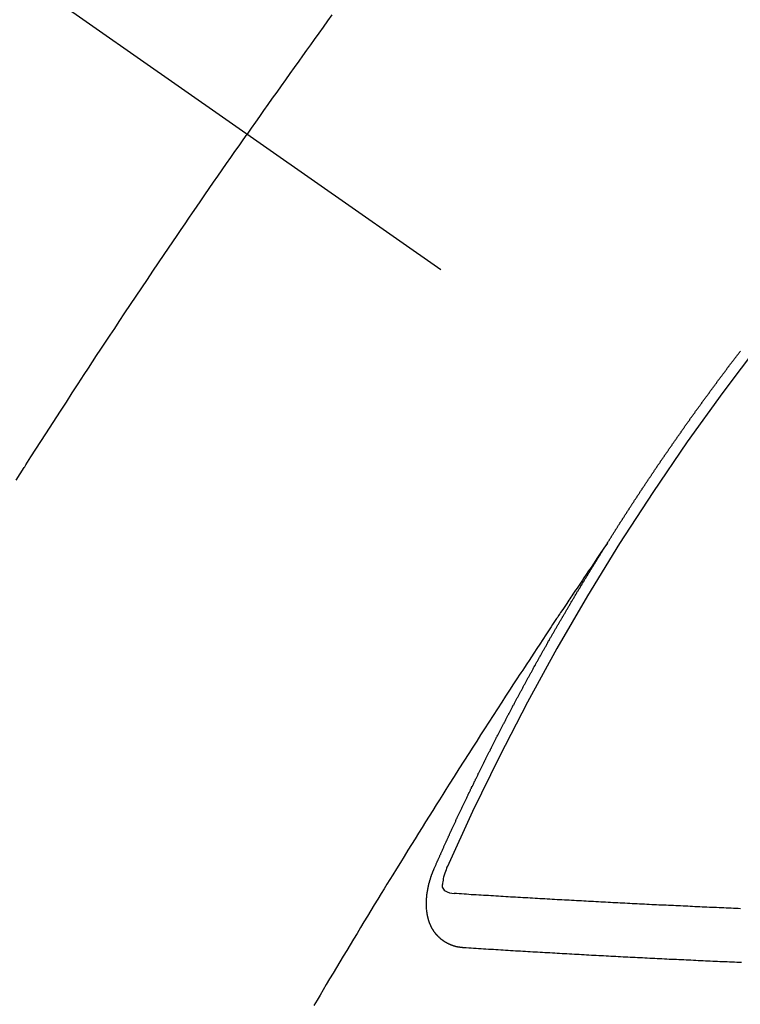
# Model space of a CAD drawing. Extents: x 84007 to 110129, y 210 to 8610.
# Drawn here: x 86743 to 86752, y 7313 to 7326 of the extents above; entities that cross this region are included whole.
import ezdxf

# ---------------------------------------------------------------- set-up
doc = ezdxf.new("R2010")
doc.units = 0
doc.header["$LTSCALE"] = 50
doc.header["$MEASUREMENT"] = 0
doc.linetypes.add('CENTER2', pattern=[1.125, 0.75, -0.125, 0.125, -0.125])
doc.linetypes.add('HIDDEN', pattern=[0.375, 0.25, -0.125])
doc.layers.add('150-機器', color=8, linetype='CONTINUOUS')

msp = doc.modelspace()

# ---------------------------------------------------------------- linework, layer by layer
at = {"layer": '150-機器', "color": 13, "linetype": 'CENTER2'}
msp.add_line((86533.303, 7473.045), (86777.321, 7302.181), dxfattribs=at)
at = {"layer": '150-機器', "color": 13, "linetype": 'HIDDEN'}
for points in [[(86746.979, 7325.641), (86746.924, 7325.565), (86746.869, 7325.489), (86746.815, 7325.413), (86746.76, 7325.337), (86746.711, 7325.269), (86746.663, 7325.201), (86746.614, 7325.134), (86746.566, 7325.066), (86746.511, 7324.99), (86746.456, 7324.913), (86746.402, 7324.836), (86746.347, 7324.76), (86746.293, 7324.683), (86746.239, 7324.607), (86746.185, 7324.53), (86746.131, 7324.454), (86746.08, 7324.381), (86746.029, 7324.309), (86745.978, 7324.236), (86745.927, 7324.163)], [(86743.062, 7319.868), (86743.112, 7319.947), (86743.162, 7320.026), (86743.168, 7320.035), (86743.173, 7320.044), (86743.178, 7320.052), (86743.184, 7320.061), (86743.245, 7320.157), (86743.307, 7320.253), (86743.369, 7320.349), (86743.431, 7320.445), (86743.476, 7320.515), (86743.521, 7320.585), (86743.566, 7320.655), (86743.611, 7320.725), (86743.685, 7320.838), (86743.758, 7320.952), (86743.832, 7321.065), (86743.906, 7321.178), (86743.958, 7321.257), (86744.009, 7321.335), (86744.06, 7321.414), (86744.112, 7321.492), (86744.169, 7321.579), (86744.226, 7321.666), (86744.284, 7321.752), (86744.341, 7321.839), (86744.411, 7321.943), (86744.48, 7322.047), (86744.549, 7322.151), (86744.619, 7322.255), (86744.689, 7322.359), (86744.759, 7322.462), (86744.829, 7322.566), (86744.899, 7322.67), (86744.951, 7322.747), (86745.004, 7322.825), (86745.057, 7322.902), (86745.11, 7322.98), (86745.157, 7323.049), (86745.204, 7323.118), (86745.25, 7323.186), (86745.298, 7323.255), (86745.351, 7323.333), (86745.404, 7323.41), (86745.457, 7323.487), (86745.511, 7323.565), (86745.564, 7323.642), (86745.617, 7323.719), (86745.671, 7323.796), (86745.724, 7323.873), (86745.775, 7323.946), (86745.826, 7324.018), (86745.877, 7324.091), (86745.927, 7324.163)], [(86750.39, 7319.083), (86750.394, 7319.089), (86750.398, 7319.094), (86750.401, 7319.1), (86750.405, 7319.106), (86750.409, 7319.111), (86750.412, 7319.118), (86750.415, 7319.122), (86750.419, 7319.128), (86750.422, 7319.134), (86750.426, 7319.139), (86750.43, 7319.145), (86750.433, 7319.151), (86750.437, 7319.156), (86750.441, 7319.162), (86750.444, 7319.168), (86750.447, 7319.173), (86750.451, 7319.179), (86750.454, 7319.185), (86750.458, 7319.19), (86750.462, 7319.196), (86750.465, 7319.202), (86750.469, 7319.208), (86750.472, 7319.213), (86750.476, 7319.219), (86750.48, 7319.225), (86750.483, 7319.23), (86750.486, 7319.236), (86750.49, 7319.242), (86750.494, 7319.247), (86750.497, 7319.253), (86750.501, 7319.259), (86750.504, 7319.263), (86750.507, 7319.27), (86750.511, 7319.275), (86750.515, 7319.281), (86750.518, 7319.287), (86750.522, 7319.292), (86750.526, 7319.298), (86750.53, 7319.303), (86750.533, 7319.309), (86750.537, 7319.315), (86750.54, 7319.32), (86750.543, 7319.326), (86750.547, 7319.332), (86750.551, 7319.338), (86750.555, 7319.343), (86750.558, 7319.349), (86750.562, 7319.355), (86750.565, 7319.359), (86750.569, 7319.366), (86750.573, 7319.371), (86750.576, 7319.376), (86750.58, 7319.382), (86750.583, 7319.388), (86750.587, 7319.393), (86750.591, 7319.399), (86750.594, 7319.405), (86750.598, 7319.411), (86750.601, 7319.416), (86750.605, 7319.422), (86750.608, 7319.428), (86750.612, 7319.433), (86750.616, 7319.439), (86750.62, 7319.444), (86750.623, 7319.45), (86750.627, 7319.455), (86750.631, 7319.461), (86750.635, 7319.467), (86750.637, 7319.472), (86750.641, 7319.478), (86750.645, 7319.484), (86750.649, 7319.489), (86750.652, 7319.495), (86750.656, 7319.501), (86750.66, 7319.506), (86750.663, 7319.511), (86750.666, 7319.518), (86750.67, 7319.523), (86750.674, 7319.528), (86750.678, 7319.534), (86750.681, 7319.54), (86750.684, 7319.545), (86750.688, 7319.551), (86750.692, 7319.557), (86750.696, 7319.563), (86750.699, 7319.568), (86750.703, 7319.574), (86750.707, 7319.579), (86750.711, 7319.584), (86750.714, 7319.59), (86750.718, 7319.596), (86750.721, 7319.601), (86750.725, 7319.607), (86750.728, 7319.613), (86750.732, 7319.619), (86750.736, 7319.624), (86750.74, 7319.629), (86750.744, 7319.635), (86750.746, 7319.641), (86750.75, 7319.646), (86750.754, 7319.652), (86750.758, 7319.658), (86750.762, 7319.663), (86750.765, 7319.669), (86750.769, 7319.675), (86750.772, 7319.68), (86750.776, 7319.685), (86750.78, 7319.691), (86750.783, 7319.696), (86750.787, 7319.702), (86750.791, 7319.708), (86750.795, 7319.714), (86750.799, 7319.719), (86750.802, 7319.725), (86750.806, 7319.731), (86750.809, 7319.735), (86750.813, 7319.741), (86750.817, 7319.747), (86750.821, 7319.753), (86750.824, 7319.758), (86750.828, 7319.764), (86750.832, 7319.77), (86750.835, 7319.774), (86750.839, 7319.78), (86750.842, 7319.786), (86750.846, 7319.792), (86750.85, 7319.797), (86750.854, 7319.803), (86750.858, 7319.809), (86750.861, 7319.813), (86750.864, 7319.82), (86750.869, 7319.825), (86750.872, 7319.83), (86750.876, 7319.836), (86750.88, 7319.842), (86750.884, 7319.847), (86750.887, 7319.852), (86750.891, 7319.859), (86750.895, 7319.864), (86750.898, 7319.869), (86750.902, 7319.875), (86750.906, 7319.881), (86750.91, 7319.886), (86750.913, 7319.892), (86750.917, 7319.898), (86750.921, 7319.903), (86750.924, 7319.908), (86750.928, 7319.914), (86750.932, 7319.92), (86750.936, 7319.925), (86750.94, 7319.93), (86750.943, 7319.937), (86750.947, 7319.942), (86750.95, 7319.947), (86750.954, 7319.953), (86750.958, 7319.959), (86750.962, 7319.964), (86750.966, 7319.969), (86750.97, 7319.975), (86750.973, 7319.981), (86750.976, 7319.986), (86750.98, 7319.992), (86750.984, 7319.998), (86750.988, 7320.003), (86750.992, 7320.008), (86750.996, 7320.014), (86751, 7320.02), (86751.003, 7320.025), (86751.006, 7320.031), (86751.01, 7320.037), (86751.014, 7320.042), (86751.018, 7320.047), (86751.022, 7320.053), (86751.026, 7320.059), (86751.029, 7320.064), (86751.033, 7320.069), (86751.037, 7320.075), (86751.041, 7320.08), (86751.044, 7320.086), (86751.048, 7320.092), (86751.052, 7320.098), (86751.055, 7320.103), (86751.059, 7320.108), (86751.063, 7320.114), (86751.067, 7320.119), (86751.071, 7320.125), (86751.075, 7320.13), (86751.079, 7320.136), (86751.082, 7320.141), (86751.086, 7320.147), (86751.089, 7320.153), (86751.093, 7320.158), (86751.097, 7320.164), (86751.101, 7320.169), (86751.105, 7320.175), (86751.108, 7320.18), (86751.112, 7320.186), (86751.116, 7320.191), (86751.12, 7320.196), (86751.124, 7320.202), (86751.128, 7320.208), (86751.132, 7320.213), (86751.135, 7320.218), (86751.139, 7320.224), (86751.143, 7320.23), (86751.147, 7320.235), (86751.151, 7320.24), (86751.154, 7320.247), (86751.158, 7320.252), (86751.161, 7320.257), (86751.165, 7320.263), (86751.169, 7320.269), (86751.173, 7320.274), (86751.177, 7320.279), (86751.181, 7320.285), (86751.185, 7320.291), (86751.188, 7320.296), (86751.192, 7320.301), (86751.196, 7320.307), (86751.2, 7320.313), (86751.203, 7320.318), (86751.207, 7320.323), (86751.211, 7320.329), (86751.215, 7320.334), (86751.219, 7320.34), (86751.223, 7320.346), (86751.227, 7320.351), (86751.23, 7320.356), (86751.234, 7320.362), (86751.238, 7320.368), (86751.242, 7320.372), (86751.246, 7320.378), (86751.25, 7320.384), (86751.254, 7320.39), (86751.257, 7320.395), (86751.261, 7320.4), (86751.265, 7320.406), (86751.269, 7320.411), (86751.273, 7320.417), (86751.277, 7320.422), (86751.281, 7320.428), (86751.284, 7320.433), (86751.288, 7320.439), (86751.292, 7320.444), (86751.296, 7320.449), (86751.3, 7320.455), (86751.304, 7320.461), (86751.308, 7320.466), (86751.311, 7320.471), (86751.315, 7320.477), (86751.319, 7320.483), (86751.322, 7320.488), (86751.326, 7320.493), (86751.33, 7320.499), (86751.334, 7320.505), (86751.338, 7320.51), (86751.342, 7320.515), (86751.346, 7320.521), (86751.349, 7320.526), (86751.353, 7320.532), (86751.357, 7320.537), (86751.361, 7320.543), (86751.365, 7320.548), (86751.369, 7320.554), (86751.373, 7320.56), (86751.376, 7320.564), (86751.38, 7320.57), (86751.384, 7320.576), (86751.388, 7320.582), (86751.392, 7320.587), (86751.396, 7320.592), (86751.401, 7320.597), (86751.404, 7320.602), (86751.408, 7320.608), (86751.412, 7320.614), (86751.416, 7320.619), (86751.419, 7320.624), (86751.423, 7320.63), (86751.427, 7320.636), (86751.431, 7320.641), (86751.435, 7320.646), (86751.439, 7320.652), (86751.443, 7320.658), (86751.446, 7320.663), (86751.45, 7320.668), (86751.454, 7320.674), (86751.458, 7320.679), (86751.462, 7320.685), (86751.467, 7320.69), (86751.471, 7320.696), (86751.474, 7320.701), (86751.478, 7320.706), (86751.482, 7320.712), (86751.485, 7320.717), (86751.489, 7320.723), (86751.493, 7320.728), (86751.497, 7320.734), (86751.501, 7320.739), (86751.505, 7320.745), (86751.509, 7320.75), (86751.513, 7320.755), (86751.517, 7320.76), (86751.521, 7320.766), (86751.525, 7320.772), (86751.529, 7320.777), (86751.533, 7320.783), (86751.537, 7320.788), (86751.54, 7320.793), (86751.544, 7320.799), (86751.548, 7320.805), (86751.553, 7320.81), (86751.556, 7320.815), (86751.56, 7320.82), (86751.564, 7320.826), (86751.568, 7320.831), (86751.572, 7320.837), (86751.576, 7320.842), (86751.58, 7320.848), (86751.583, 7320.853), (86751.588, 7320.858), (86751.592, 7320.864), (86751.595, 7320.869), (86751.599, 7320.875), (86751.603, 7320.88), (86751.607, 7320.886), (86751.611, 7320.891), (86751.615, 7320.897), (86751.62, 7320.902), (86751.623, 7320.907), (86751.627, 7320.912), (86751.631, 7320.918), (86751.635, 7320.923), (86751.639, 7320.929), (86751.643, 7320.934), (86751.647, 7320.94), (86751.651, 7320.944), (86751.655, 7320.95), (86751.659, 7320.956), (86751.662, 7320.961), (86751.666, 7320.966), (86751.67, 7320.972), (86751.675, 7320.977), (86751.679, 7320.982), (86751.683, 7320.988), (86751.687, 7320.994), (86751.69, 7320.999), (86751.694, 7321.004), (86751.698, 7321.01), (86751.703, 7321.015), (86751.706, 7321.02), (86751.71, 7321.026), (86751.714, 7321.032), (86751.718, 7321.036), (86751.722, 7321.042), (86751.727, 7321.047), (86751.731, 7321.053), (86751.734, 7321.058), (86751.738, 7321.064), (86751.742, 7321.069), (86751.746, 7321.074), (86751.75, 7321.079), (86751.754, 7321.085), (86751.758, 7321.09), (86751.762, 7321.096), (86751.766, 7321.101), (86751.77, 7321.107), (86751.774, 7321.112), (86751.778, 7321.117), (86751.782, 7321.123), (86751.785, 7321.128), (86751.79, 7321.133), (86751.794, 7321.139), (86751.798, 7321.144), (86751.802, 7321.149), (86751.806, 7321.155), (86751.81, 7321.16), (86751.814, 7321.165), (86751.818, 7321.171), (86751.822, 7321.177), (86751.826, 7321.182), (86751.83, 7321.187), (86751.834, 7321.192), (86751.838, 7321.198), (86751.842, 7321.203), (86751.846, 7321.209), (86751.85, 7321.214), (86751.854, 7321.219), (86751.858, 7321.224), (86751.862, 7321.23), (86751.866, 7321.236), (86751.87, 7321.24), (86751.874, 7321.246), (86751.878, 7321.252), (86751.882, 7321.257), (86751.886, 7321.262), (86751.89, 7321.267), (86751.894, 7321.272), (86751.898, 7321.278), (86751.903, 7321.283), (86751.907, 7321.289), (86751.91, 7321.294), (86751.914, 7321.299), (86751.919, 7321.305), (86751.922, 7321.31), (86751.926, 7321.315), (86751.93, 7321.321), (86751.935, 7321.326), (86751.939, 7321.331), (86751.943, 7321.337), (86751.947, 7321.342), (86751.951, 7321.347), (86751.955, 7321.353), (86751.959, 7321.358), (86751.962, 7321.363), (86751.967, 7321.368), (86751.971, 7321.374), (86751.975, 7321.38), (86751.979, 7321.385), (86751.983, 7321.39), (86751.987, 7321.395), (86751.991, 7321.4), (86751.995, 7321.406), (86752, 7321.411), (86752.003, 7321.416), (86752.007, 7321.422), (86752.012, 7321.427), (86752.015, 7321.432), (86752.019, 7321.438), (86752.023, 7321.443), (86752.028, 7321.449), (86752.032, 7321.453), (86752.036, 7321.459), (86752.04, 7321.464), (86752.044, 7321.469)], [(86750.394, 7319.089), (86750.351, 7319.024), (86750.307, 7318.96), (86750.264, 7318.896), (86750.221, 7318.831), (86750.192, 7318.787), (86750.162, 7318.743), (86750.133, 7318.699), (86750.103, 7318.656), (86750.086, 7318.63), (86750.069, 7318.605), (86750.052, 7318.58), (86750.035, 7318.555), (86750.018, 7318.53), (86750.001, 7318.505), (86749.984, 7318.48), (86749.967, 7318.455), (86749.955, 7318.436), (86749.942, 7318.417), (86749.929, 7318.398), (86749.917, 7318.379), (86749.891, 7318.341), (86749.866, 7318.303), (86749.841, 7318.265), (86749.815, 7318.228), (86749.803, 7318.209), (86749.79, 7318.19), (86749.778, 7318.171), (86749.765, 7318.152), (86749.748, 7318.127), (86749.732, 7318.102), (86749.715, 7318.077), (86749.698, 7318.051), (86749.682, 7318.026), (86749.665, 7318.001), (86749.648, 7317.975), (86749.632, 7317.95), (86749.594, 7317.893), (86749.557, 7317.836), (86749.519, 7317.779), (86749.481, 7317.722), (86749.452, 7317.678), (86749.423, 7317.634), (86749.395, 7317.59), (86749.366, 7317.545), (86749.344, 7317.513), (86749.323, 7317.48), (86749.301, 7317.448), (86749.28, 7317.415), (86749.231, 7317.341), (86749.182, 7317.265), (86749.133, 7317.19), (86749.085, 7317.115), (86749.032, 7317.032), (86748.978, 7316.95), (86748.925, 7316.867), (86748.872, 7316.784), (86748.823, 7316.708), (86748.774, 7316.632), (86748.725, 7316.556), (86748.676, 7316.479), (86748.615, 7316.384), (86748.554, 7316.288), (86748.494, 7316.193), (86748.433, 7316.097), (86748.393, 7316.033), (86748.353, 7315.969), (86748.313, 7315.905), (86748.273, 7315.842), (86748.228, 7315.771), (86748.184, 7315.701), (86748.14, 7315.631), (86748.097, 7315.561), (86748.053, 7315.49), (86748.009, 7315.42), (86747.965, 7315.349), (86747.921, 7315.279), (86747.874, 7315.202), (86747.827, 7315.126), (86747.779, 7315.049), (86747.732, 7314.972), (86747.696, 7314.914), (86747.661, 7314.857), (86747.625, 7314.799), (86747.59, 7314.742), (86747.547, 7314.671), (86747.504, 7314.6), (86747.461, 7314.53), (86747.418, 7314.459), (86747.375, 7314.389), (86747.332, 7314.318), (86747.29, 7314.247), (86747.247, 7314.177), (86747.204, 7314.106), (86747.162, 7314.036), (86747.119, 7313.965), (86747.077, 7313.894), (86747.035, 7313.823), (86746.992, 7313.753), (86746.95, 7313.682), (86746.908, 7313.611), (86746.87, 7313.546), (86746.832, 7313.482), (86746.794, 7313.418), (86746.756, 7313.353)], [(86748.247, 7315.05), (86748.251, 7315.059), (86748.254, 7315.068), (86748.258, 7315.076), (86748.261, 7315.085), (86748.266, 7315.093), (86748.27, 7315.102), (86748.273, 7315.11), (86748.277, 7315.119), (86748.28, 7315.127), (86748.284, 7315.136), (86748.289, 7315.145), (86748.292, 7315.153), (86748.296, 7315.162), (86748.299, 7315.17), (86748.303, 7315.179), (86748.308, 7315.187), (86748.311, 7315.196), (86748.315, 7315.204), (86748.318, 7315.213), (86748.322, 7315.222), (86748.327, 7315.23), (86748.33, 7315.239), (86748.334, 7315.247), (86748.337, 7315.256), (86748.342, 7315.264), (86748.346, 7315.273), (86748.349, 7315.281), (86748.353, 7315.29), (86748.357, 7315.299), (86748.361, 7315.307), (86748.365, 7315.316), (86748.368, 7315.324), (86748.372, 7315.333), (86748.376, 7315.341), (86748.38, 7315.35), (86748.384, 7315.358), (86748.387, 7315.367), (86748.392, 7315.376), (86748.395, 7315.384), (86748.399, 7315.393), (86748.403, 7315.401), (86748.407, 7315.41), (86748.411, 7315.418), (86748.414, 7315.427), (86748.419, 7315.435), (86748.423, 7315.444), (86748.426, 7315.453), (86748.431, 7315.461), (86748.435, 7315.47), (86748.438, 7315.478), (86748.442, 7315.487), (86748.446, 7315.495), (86748.45, 7315.504), (86748.454, 7315.513), (86748.458, 7315.52), (86748.462, 7315.529), (86748.466, 7315.538), (86748.47, 7315.546), (86748.474, 7315.555), (86748.478, 7315.564), (86748.482, 7315.572), (86748.485, 7315.58), (86748.489, 7315.589), (86748.494, 7315.598), (86748.497, 7315.606), (86748.501, 7315.615), (86748.506, 7315.623), (86748.509, 7315.632), (86748.513, 7315.64), (86748.517, 7315.648), (86748.521, 7315.658), (86748.525, 7315.666), (86748.529, 7315.674), (86748.533, 7315.683), (86748.537, 7315.691), (86748.541, 7315.7), (86748.545, 7315.709), (86748.549, 7315.717), (86748.553, 7315.726), (86748.556, 7315.734), (86748.561, 7315.743), (86748.565, 7315.751), (86748.569, 7315.759), (86748.573, 7315.769), (86748.577, 7315.777), (86748.581, 7315.785), (86748.585, 7315.794), (86748.59, 7315.802), (86748.593, 7315.811), (86748.597, 7315.82), (86748.601, 7315.828), (86748.605, 7315.836), (86748.61, 7315.845), (86748.613, 7315.854), (86748.618, 7315.862), (86748.622, 7315.871), (86748.625, 7315.879), (86748.63, 7315.887), (86748.634, 7315.897), (86748.638, 7315.905), (86748.642, 7315.913), (86748.647, 7315.922), (86748.65, 7315.93), (86748.654, 7315.939), (86748.658, 7315.948), (86748.662, 7315.956), (86748.666, 7315.964), (86748.67, 7315.973), (86748.675, 7315.981), (86748.678, 7315.99), (86748.683, 7315.998), (86748.687, 7316.007), (86748.692, 7316.016), (86748.695, 7316.024), (86748.699, 7316.032), (86748.703, 7316.041), (86748.708, 7316.049), (86748.711, 7316.058), (86748.716, 7316.067), (86748.72, 7316.075), (86748.724, 7316.083), (86748.728, 7316.092), (86748.733, 7316.1), (86748.737, 7316.11), (86748.741, 7316.117), (86748.744, 7316.126), (86748.749, 7316.135), (86748.753, 7316.143), (86748.757, 7316.151), (86748.761, 7316.16), (86748.766, 7316.168), (86748.77, 7316.178), (86748.774, 7316.186), (86748.778, 7316.194), (86748.782, 7316.203), (86748.786, 7316.211), (86748.791, 7316.22), (86748.794, 7316.229), (86748.799, 7316.237), (86748.804, 7316.245), (86748.807, 7316.254), (86748.812, 7316.262), (86748.816, 7316.271), (86748.82, 7316.279), (86748.824, 7316.288), (86748.828, 7316.296), (86748.832, 7316.305), (86748.837, 7316.313), (86748.841, 7316.321), (86748.845, 7316.331), (86748.849, 7316.339), (86748.854, 7316.348), (86748.858, 7316.356), (86748.862, 7316.364), (86748.866, 7316.373), (86748.871, 7316.381), (86748.875, 7316.39), (86748.879, 7316.398), (86748.883, 7316.406), (86748.887, 7316.415), (86748.892, 7316.423), (86748.896, 7316.433), (86748.9, 7316.441), (86748.905, 7316.449), (86748.909, 7316.458), (86748.913, 7316.466), (86748.917, 7316.475), (86748.921, 7316.483), (86748.926, 7316.492), (86748.93, 7316.5), (86748.935, 7316.509), (86748.939, 7316.517), (86748.943, 7316.525), (86748.947, 7316.534), (86748.952, 7316.542), (86748.956, 7316.551), (86748.96, 7316.559), (86748.965, 7316.568), (86748.969, 7316.577), (86748.974, 7316.585), (86748.978, 7316.593), (86748.981, 7316.602), (86748.986, 7316.61), (86748.991, 7316.618), (86748.995, 7316.628), (86748.999, 7316.636), (86749.004, 7316.644), (86749.007, 7316.653), (86749.012, 7316.662), (86749.017, 7316.67), (86749.021, 7316.679), (86749.025, 7316.687), (86749.029, 7316.695), (86749.034, 7316.704), (86749.038, 7316.712), (86749.043, 7316.721), (86749.047, 7316.729), (86749.051, 7316.738), (86749.055, 7316.746), (86749.06, 7316.755), (86749.064, 7316.763), (86749.069, 7316.772), (86749.073, 7316.78), (86749.078, 7316.788), (86749.082, 7316.797), (86749.086, 7316.806), (86749.091, 7316.814), (86749.095, 7316.822), (86749.099, 7316.831), (86749.104, 7316.839), (86749.108, 7316.848), (86749.113, 7316.855), (86749.117, 7316.865), (86749.121, 7316.873), (86749.126, 7316.881), (86749.13, 7316.889), (86749.135, 7316.899), (86749.139, 7316.907), (86749.144, 7316.915), (86749.148, 7316.923), (86749.152, 7316.933), (86749.157, 7316.941), (86749.161, 7316.949), (86749.166, 7316.957), (86749.171, 7316.966), (86749.174, 7316.974), (86749.179, 7316.983), (86749.183, 7316.991), (86749.188, 7317), (86749.193, 7317.008), (86749.197, 7317.017), (86749.201, 7317.025), (86749.206, 7317.034), (86749.21, 7317.042), (86749.215, 7317.05), (86749.219, 7317.059), (86749.224, 7317.068), (86749.228, 7317.076), (86749.233, 7317.084), (86749.237, 7317.092), (86749.242, 7317.101), (86749.246, 7317.109), (86749.251, 7317.118), (86749.255, 7317.126), (86749.26, 7317.135), (86749.264, 7317.143), (86749.269, 7317.152), (86749.273, 7317.161), (86749.277, 7317.169), (86749.282, 7317.178), (86749.287, 7317.185), (86749.292, 7317.194), (86749.296, 7317.202), (86749.301, 7317.211), (86749.305, 7317.219), (86749.309, 7317.228), (86749.314, 7317.236), (86749.318, 7317.245), (86749.323, 7317.253), (86749.328, 7317.261), (86749.332, 7317.269), (86749.337, 7317.278), (86749.341, 7317.286), (86749.346, 7317.295), (86749.35, 7317.304), (86749.355, 7317.312), (86749.359, 7317.321), (86749.364, 7317.329), (86749.369, 7317.337), (86749.373, 7317.345), (86749.378, 7317.354), (86749.382, 7317.362), (86749.387, 7317.371), (86749.391, 7317.379), (86749.396, 7317.387), (86749.401, 7317.396), (86749.405, 7317.405), (86749.41, 7317.413), (86749.414, 7317.421), (86749.419, 7317.43), (86749.423, 7317.438), (86749.428, 7317.447), (86749.433, 7317.455), (86749.437, 7317.463), (86749.442, 7317.472), (86749.447, 7317.48), (86749.452, 7317.489), (86749.456, 7317.497), (86749.461, 7317.505), (86749.465, 7317.513), (86749.47, 7317.522), (86749.474, 7317.53), (86749.479, 7317.539), (86749.484, 7317.548), (86749.488, 7317.555), (86749.493, 7317.564), (86749.498, 7317.572), (86749.503, 7317.581), (86749.507, 7317.589), (86749.512, 7317.598), (86749.517, 7317.606), (86749.521, 7317.614), (86749.526, 7317.623), (86749.53, 7317.631), (86749.535, 7317.64), (86749.54, 7317.648), (86749.544, 7317.656), (86749.549, 7317.665), (86749.554, 7317.673), (86749.559, 7317.682), (86749.563, 7317.69), (86749.568, 7317.698), (86749.572, 7317.706), (86749.577, 7317.715), (86749.582, 7317.724), (86749.586, 7317.732), (86749.591, 7317.74), (86749.596, 7317.748), (86749.6, 7317.757), (86749.605, 7317.766), (86749.61, 7317.774), (86749.615, 7317.782), (86749.62, 7317.79), (86749.625, 7317.799), (86749.63, 7317.807), (86749.634, 7317.815), (86749.639, 7317.824), (86749.643, 7317.832), (86749.648, 7317.841), (86749.653, 7317.849), (86749.657, 7317.857), (86749.662, 7317.866), (86749.666, 7317.874), (86749.672, 7317.882), (86749.677, 7317.891), (86749.681, 7317.899), (86749.686, 7317.908), (86749.691, 7317.916), (86749.696, 7317.924), (86749.7, 7317.933), (86749.705, 7317.941), (86749.71, 7317.95), (86749.715, 7317.957), (86749.72, 7317.966), (86749.725, 7317.975), (86749.729, 7317.982), (86749.734, 7317.991), (86749.738, 7317.999), (86749.743, 7318.008), (86749.749, 7318.016), (86749.753, 7318.024), (86749.758, 7318.033), (86749.763, 7318.041), (86749.767, 7318.049), (86749.772, 7318.058), (86749.777, 7318.066), (86749.782, 7318.074), (86749.787, 7318.083), (86749.792, 7318.091), (86749.796, 7318.1), (86749.801, 7318.108), (86749.806, 7318.116), (86749.811, 7318.124), (86749.816, 7318.132), (86749.821, 7318.141), (86749.826, 7318.15), (86749.83, 7318.158), (86749.836, 7318.166), (86749.84, 7318.174), (86749.845, 7318.183), (86749.85, 7318.191), (86749.854, 7318.199), (86749.86, 7318.207), (86749.865, 7318.216), (86749.869, 7318.224), (86749.874, 7318.233), (86749.88, 7318.241), (86749.884, 7318.249), (86749.889, 7318.258), (86749.893, 7318.266), (86749.898, 7318.274), (86749.904, 7318.283), (86749.908, 7318.29), (86749.913, 7318.299), (86749.918, 7318.308), (86749.923, 7318.315), (86749.928, 7318.324), (86749.933, 7318.333), (86749.937, 7318.341), (86749.943, 7318.349), (86749.947, 7318.357), (86749.952, 7318.366), (86749.957, 7318.374), (86749.962, 7318.382), (86749.967, 7318.39), (86749.972, 7318.399), (86749.977, 7318.406), (86749.982, 7318.415), (86749.987, 7318.424), (86749.991, 7318.432), (86749.997, 7318.44), (86750.002, 7318.449), (86750.006, 7318.457), (86750.012, 7318.465), (86750.017, 7318.474), (86750.021, 7318.482), (86750.026, 7318.49), (86750.031, 7318.498), (86750.036, 7318.506), (86750.041, 7318.515), (86750.046, 7318.522), (86750.051, 7318.531), (86750.056, 7318.54), (86750.061, 7318.547), (86750.066, 7318.556), (86750.071, 7318.565), (86750.076, 7318.572), (86750.081, 7318.581), (86750.086, 7318.59), (86750.091, 7318.597), (86750.096, 7318.606), (86750.101, 7318.614), (86750.106, 7318.622), (86750.111, 7318.631), (86750.116, 7318.639), (86750.121, 7318.647), (86750.126, 7318.655), (86750.132, 7318.664), (86750.136, 7318.671), (86750.141, 7318.68), (86750.147, 7318.688), (86750.151, 7318.696), (86750.156, 7318.705), (86750.162, 7318.713), (86750.166, 7318.721), (86750.172, 7318.729), (86750.177, 7318.738), (86750.181, 7318.746), (86750.187, 7318.754), (86750.191, 7318.763), (86750.197, 7318.77), (86750.202, 7318.779), (86750.207, 7318.787), (86750.212, 7318.795), (86750.217, 7318.804), (86750.222, 7318.812), (86750.227, 7318.82), (86750.232, 7318.828), (86750.237, 7318.837), (86750.243, 7318.845), (86750.247, 7318.853), (86750.252, 7318.862), (86750.258, 7318.87), (86750.262, 7318.878), (86750.268, 7318.886), (86750.273, 7318.895), (86750.278, 7318.902), (86750.283, 7318.911), (86750.289, 7318.919), (86750.293, 7318.927), (86750.299, 7318.935), (86750.304, 7318.944), (86750.309, 7318.951), (86750.314, 7318.96), (86750.318, 7318.969), (86750.324, 7318.976), (86750.329, 7318.985), (86750.334, 7318.993), (86750.339, 7319.002), (86750.344, 7319.009), (86750.349, 7319.018), (86750.355, 7319.026), (86750.359, 7319.034), (86750.365, 7319.042), (86750.37, 7319.051), (86750.375, 7319.058), (86750.38, 7319.067), (86750.386, 7319.075), (86750.39, 7319.083)], [(86748.613, 7314.068), (86748.611, 7314.068), (86748.609, 7314.068), (86748.607, 7314.069), (86748.604, 7314.068), (86748.601, 7314.069), (86748.599, 7314.069), (86748.596, 7314.07), (86748.594, 7314.07), (86748.591, 7314.07), (86748.589, 7314.07), (86748.587, 7314.07), (86748.584, 7314.071), (86748.582, 7314.071), (86748.58, 7314.072), (86748.577, 7314.071), (86748.575, 7314.072), (86748.572, 7314.072), (86748.569, 7314.073), (86748.567, 7314.073), (86748.565, 7314.073), (86748.563, 7314.074), (86748.561, 7314.074), (86748.558, 7314.074), (86748.555, 7314.075), (86748.553, 7314.075), (86748.55, 7314.075), (86748.548, 7314.075), (86748.546, 7314.076), (86748.543, 7314.077), (86748.541, 7314.077), (86748.538, 7314.077), (86748.536, 7314.078), (86748.535, 7314.079), (86748.532, 7314.079), (86748.529, 7314.08), (86748.527, 7314.08), (86748.525, 7314.081), (86748.523, 7314.081), (86748.52, 7314.082), (86748.518, 7314.082), (86748.516, 7314.083), (86748.514, 7314.084), (86748.512, 7314.084), (86748.509, 7314.085), (86748.506, 7314.085), (86748.505, 7314.086), (86748.502, 7314.087), (86748.5, 7314.087), (86748.497, 7314.088), (86748.496, 7314.089), (86748.493, 7314.089), (86748.491, 7314.09), (86748.488, 7314.091), (86748.487, 7314.092), (86748.484, 7314.092), (86748.482, 7314.092), (86748.48, 7314.094), (86748.477, 7314.095), (86748.476, 7314.096), (86748.474, 7314.096), (86748.471, 7314.097), (86748.469, 7314.098), (86748.467, 7314.098), (86748.465, 7314.1), (86748.462, 7314.1), (86748.46, 7314.101), (86748.458, 7314.102), (86748.456, 7314.102), (86748.454, 7314.104), (86748.451, 7314.104), (86748.45, 7314.105), (86748.448, 7314.106), (86748.445, 7314.107), (86748.443, 7314.108), (86748.441, 7314.109), (86748.44, 7314.11), (86748.437, 7314.111), (86748.435, 7314.112), (86748.433, 7314.112), (86748.431, 7314.114), (86748.428, 7314.114), (86748.426, 7314.116), (86748.425, 7314.117), (86748.423, 7314.117), (86748.42, 7314.119), (86748.419, 7314.12), (86748.416, 7314.12), (86748.415, 7314.121), (86748.412, 7314.123), (86748.41, 7314.123), (86748.408, 7314.125), (86748.407, 7314.126), (86748.404, 7314.127), (86748.402, 7314.128), (86748.401, 7314.129), (86748.399, 7314.13), (86748.396, 7314.132), (86748.394, 7314.132), (86748.393, 7314.133), (86748.391, 7314.134), (86748.388, 7314.136), (86748.387, 7314.137), (86748.385, 7314.138), (86748.383, 7314.139), (86748.381, 7314.14), (86748.379, 7314.142), (86748.377, 7314.143), (86748.376, 7314.144), (86748.373, 7314.146), (86748.372, 7314.147), (86748.37, 7314.148), (86748.367, 7314.15), (86748.366, 7314.151), (86748.364, 7314.152), (86748.363, 7314.153), (86748.36, 7314.155), (86748.359, 7314.156), (86748.357, 7314.157), (86748.355, 7314.158), (86748.353, 7314.16), (86748.351, 7314.161), (86748.35, 7314.162), (86748.348, 7314.163), (86748.345, 7314.165), (86748.344, 7314.166), (86748.342, 7314.167), (86748.341, 7314.168), (86748.339, 7314.171), (86748.337, 7314.172), (86748.335, 7314.173), (86748.334, 7314.174), (86748.331, 7314.176), (86748.33, 7314.177), (86748.329, 7314.179), (86748.327, 7314.18), (86748.325, 7314.182), (86748.323, 7314.183), (86748.321, 7314.184), (86748.32, 7314.186), (86748.318, 7314.188), (86748.316, 7314.189), (86748.314, 7314.19), (86748.313, 7314.192), (86748.311, 7314.194), (86748.309, 7314.195), (86748.308, 7314.197), (86748.307, 7314.198), (86748.304, 7314.2), (86748.303, 7314.202), (86748.301, 7314.203), (86748.3, 7314.205), (86748.298, 7314.207), (86748.296, 7314.208), (86748.295, 7314.21), (86748.294, 7314.211), (86748.293, 7314.213), (86748.29, 7314.215), (86748.289, 7314.217), (86748.287, 7314.218), (86748.286, 7314.219), (86748.284, 7314.222), (86748.282, 7314.223), (86748.281, 7314.225), (86748.28, 7314.226), (86748.279, 7314.228), (86748.277, 7314.23), (86748.275, 7314.231), (86748.274, 7314.233), (86748.272, 7314.235), (86748.27, 7314.237), (86748.269, 7314.238), (86748.268, 7314.24), (86748.267, 7314.242), (86748.265, 7314.243), (86748.263, 7314.246), (86748.262, 7314.248), (86748.26, 7314.249), (86748.259, 7314.251), (86748.258, 7314.253), (86748.256, 7314.255), (86748.255, 7314.257), (86748.254, 7314.258), (86748.253, 7314.26), (86748.251, 7314.262), (86748.25, 7314.264), (86748.248, 7314.266), (86748.247, 7314.268), (86748.245, 7314.269), (86748.244, 7314.271), (86748.243, 7314.273), (86748.241, 7314.276), (86748.24, 7314.278), (86748.239, 7314.28), (86748.238, 7314.281), (86748.237, 7314.283), (86748.236, 7314.285), (86748.234, 7314.287), (86748.233, 7314.289), (86748.232, 7314.291), (86748.23, 7314.293), (86748.229, 7314.295), (86748.228, 7314.297), (86748.227, 7314.299), (86748.225, 7314.301), (86748.224, 7314.303), (86748.223, 7314.305), (86748.222, 7314.307), (86748.221, 7314.309), (86748.22, 7314.311), (86748.219, 7314.313), (86748.218, 7314.315), (86748.216, 7314.318), (86748.215, 7314.32), (86748.214, 7314.322), (86748.213, 7314.324), (86748.212, 7314.326), (86748.211, 7314.328), (86748.21, 7314.33), (86748.209, 7314.332), (86748.208, 7314.334), (86748.207, 7314.336), (86748.205, 7314.339), (86748.204, 7314.341), (86748.204, 7314.343), (86748.203, 7314.345), (86748.202, 7314.347), (86748.201, 7314.349), (86748.2, 7314.352), (86748.199, 7314.354), (86748.198, 7314.356), (86748.197, 7314.358), (86748.196, 7314.361), (86748.195, 7314.363), (86748.194, 7314.365), (86748.194, 7314.367), (86748.193, 7314.369), (86748.192, 7314.371), (86748.19, 7314.375), (86748.189, 7314.377), (86748.189, 7314.379), (86748.188, 7314.381), (86748.187, 7314.383), (86748.186, 7314.386), (86748.185, 7314.388), (86748.185, 7314.391), (86748.184, 7314.393), (86748.183, 7314.396), (86748.182, 7314.398), (86748.181, 7314.4), (86748.18, 7314.402), (86748.18, 7314.405), (86748.179, 7314.407), (86748.178, 7314.41), (86748.177, 7314.412), (86748.178, 7314.414), (86748.177, 7314.416), (86748.176, 7314.419), (86748.175, 7314.421), (86748.175, 7314.424), (86748.174, 7314.426), (86748.173, 7314.428), (86748.173, 7314.431), (86748.172, 7314.434), (86748.171, 7314.436), (86748.17, 7314.439), (86748.17, 7314.441), (86748.169, 7314.443), (86748.168, 7314.446), (86748.168, 7314.449), (86748.167, 7314.451), (86748.167, 7314.453), (86748.167, 7314.456), (86748.166, 7314.459), (86748.165, 7314.461), (86748.165, 7314.463), (86748.164, 7314.466), (86748.164, 7314.469), (86748.163, 7314.471), (86748.163, 7314.473), (86748.162, 7314.476), (86748.162, 7314.479), (86748.161, 7314.481), (86748.161, 7314.484), (86748.16, 7314.486), (86748.159, 7314.489), (86748.16, 7314.491), (86748.159, 7314.494), (86748.159, 7314.497), (86748.158, 7314.499), (86748.158, 7314.502), (86748.157, 7314.505), (86748.158, 7314.507), (86748.157, 7314.51), (86748.157, 7314.513), (86748.156, 7314.516), (86748.156, 7314.518), (86748.156, 7314.521), (86748.156, 7314.523), (86748.155, 7314.526), (86748.155, 7314.529), (86748.155, 7314.531), (86748.154, 7314.534), (86748.154, 7314.537), (86748.153, 7314.539), (86748.154, 7314.542), (86748.153, 7314.544), (86748.153, 7314.547), (86748.152, 7314.55), (86748.153, 7314.552), (86748.152, 7314.555), (86748.152, 7314.558), (86748.152, 7314.56), (86748.152, 7314.563), (86748.152, 7314.566), (86748.151, 7314.569), (86748.151, 7314.571), (86748.151, 7314.574), (86748.15, 7314.577), (86748.151, 7314.58), (86748.151, 7314.583), (86748.15, 7314.585), (86748.151, 7314.588), (86748.15, 7314.59), (86748.15, 7314.594), (86748.151, 7314.596), (86748.15, 7314.599), (86748.15, 7314.602), (86748.15, 7314.605), (86748.15, 7314.608), (86748.15, 7314.61), (86748.15, 7314.613), (86748.15, 7314.616), (86748.15, 7314.618), (86748.15, 7314.621), (86748.151, 7314.624), (86748.15, 7314.627), (86748.15, 7314.63), (86748.151, 7314.633), (86748.15, 7314.635), (86748.15, 7314.638), (86748.15, 7314.641), (86748.151, 7314.643), (86748.15, 7314.646), (86748.15, 7314.65), (86748.151, 7314.652), (86748.151, 7314.656), (86748.151, 7314.658), (86748.151, 7314.661), (86748.152, 7314.664), (86748.151, 7314.666), (86748.152, 7314.669), (86748.151, 7314.672), (86748.152, 7314.675), (86748.152, 7314.678), (86748.153, 7314.681), (86748.152, 7314.684), (86748.153, 7314.687), (86748.153, 7314.69), (86748.154, 7314.693), (86748.154, 7314.695), (86748.154, 7314.698), (86748.154, 7314.701), (86748.154, 7314.704), (86748.155, 7314.706), (86748.155, 7314.71), (86748.155, 7314.712), (86748.155, 7314.716), (86748.156, 7314.719), (86748.156, 7314.721), (86748.157, 7314.725), (86748.157, 7314.727), (86748.157, 7314.73), (86748.157, 7314.733), (86748.158, 7314.736), (86748.158, 7314.739), (86748.159, 7314.742), (86748.159, 7314.745), (86748.16, 7314.748), (86748.16, 7314.75), (86748.161, 7314.753), (86748.161, 7314.757), (86748.161, 7314.759), (86748.162, 7314.762), (86748.162, 7314.766), (86748.162, 7314.768), (86748.163, 7314.771), (86748.163, 7314.775), (86748.164, 7314.777), (86748.165, 7314.78), (86748.166, 7314.783), (86748.166, 7314.786), (86748.166, 7314.789), (86748.167, 7314.792), (86748.167, 7314.795), (86748.168, 7314.798), (86748.168, 7314.801), (86748.169, 7314.804), (86748.17, 7314.807), (86748.17, 7314.81), (86748.171, 7314.813), (86748.171, 7314.815), (86748.172, 7314.818), (86748.172, 7314.822), (86748.173, 7314.825), (86748.174, 7314.828), (86748.174, 7314.83), (86748.175, 7314.833), (86748.176, 7314.836), (86748.176, 7314.84), (86748.177, 7314.843), (86748.178, 7314.846), (86748.179, 7314.849), (86748.179, 7314.851), (86748.18, 7314.854), (86748.181, 7314.857), (86748.181, 7314.861), (86748.182, 7314.864), (86748.183, 7314.867), (86748.184, 7314.87), (86748.185, 7314.873), (86748.186, 7314.876), (86748.187, 7314.879), (86748.187, 7314.881), (86748.188, 7314.884), (86748.189, 7314.887), (86748.19, 7314.89), (86748.191, 7314.893), (86748.191, 7314.896), (86748.192, 7314.899), (86748.193, 7314.902), (86748.194, 7314.905), (86748.194, 7314.909), (86748.195, 7314.912), (86748.196, 7314.915), (86748.198, 7314.917), (86748.199, 7314.92), (86748.2, 7314.923), (86748.2, 7314.927), (86748.201, 7314.93), (86748.202, 7314.933), (86748.203, 7314.936), (86748.204, 7314.939), (86748.205, 7314.942), (86748.206, 7314.945), (86748.207, 7314.948), (86748.208, 7314.952), (86748.209, 7314.955), (86748.21, 7314.958), (86748.212, 7314.96), (86748.213, 7314.963), (86748.214, 7314.966), (86748.214, 7314.969), (86748.215, 7314.972), (86748.216, 7314.975), (86748.218, 7314.978), (86748.219, 7314.981), (86748.22, 7314.984), (86748.221, 7314.987), (86748.222, 7314.99), (86748.224, 7314.993), (86748.225, 7314.996), (86748.226, 7314.999), (86748.227, 7315.003), (86748.229, 7315.005), (86748.23, 7315.008), (86748.231, 7315.011), (86748.231, 7315.014), (86748.233, 7315.017), (86748.235, 7315.021), (86748.236, 7315.024), (86748.236, 7315.027), (86748.238, 7315.029), (86748.239, 7315.032), (86748.241, 7315.036), (86748.241, 7315.039), (86748.243, 7315.041), (86748.244, 7315.044), (86748.245, 7315.048), (86748.247, 7315.05)], [(86748.409, 7315.076), (86748.401, 7315.056), (86748.394, 7315.036), (86748.386, 7315.016), (86748.379, 7314.996), (86748.375, 7314.983), (86748.371, 7314.97), (86748.367, 7314.958), (86748.364, 7314.945), (86748.36, 7314.926), (86748.357, 7314.907), (86748.354, 7314.888), (86748.351, 7314.869), (86748.349, 7314.856), (86748.347, 7314.844), (86748.346, 7314.832), (86748.347, 7314.82), (86748.353, 7314.807), (86748.361, 7314.795), (86748.371, 7314.785), (86748.383, 7314.775), (86748.409, 7314.761), (86748.437, 7314.752), (86748.465, 7314.746), (86748.494, 7314.741)], [(86752.047, 7314.553), (86752.017, 7314.554), (86751.988, 7314.555), (86751.957, 7314.557), (86751.928, 7314.558), (86751.898, 7314.559), (86751.868, 7314.561), (86751.839, 7314.562), (86751.809, 7314.563), (86751.779, 7314.565), (86751.749, 7314.566), (86751.72, 7314.567), (86751.69, 7314.569), (86751.661, 7314.57), (86751.63, 7314.572), (86751.601, 7314.573), (86751.571, 7314.574), (86751.541, 7314.575), (86751.511, 7314.577), (86751.481, 7314.578), (86751.452, 7314.58), (86751.421, 7314.581), (86751.392, 7314.583), (86751.362, 7314.584), (86751.333, 7314.585), (86751.302, 7314.587), (86751.273, 7314.588), (86751.243, 7314.589), (86751.213, 7314.591), (86751.183, 7314.592), (86751.153, 7314.594), (86751.123, 7314.595), (86751.093, 7314.596), (86751.063, 7314.598), (86751.033, 7314.599), (86751.003, 7314.601), (86750.973, 7314.602), (86750.944, 7314.603), (86750.913, 7314.605), (86750.884, 7314.606), (86750.853, 7314.608), (86750.824, 7314.609), (86750.793, 7314.611), (86750.764, 7314.612), (86750.733, 7314.614), (86750.704, 7314.615), (86750.673, 7314.617), (86750.644, 7314.618), (86750.613, 7314.62), (86750.584, 7314.621), (86750.553, 7314.623), (86750.523, 7314.625), (86750.493, 7314.626), (86750.463, 7314.628), (86750.433, 7314.629), (86750.403, 7314.631), (86750.373, 7314.633), (86750.343, 7314.634), (86750.313, 7314.636), (86750.283, 7314.637), (86750.253, 7314.639), (86750.222, 7314.641), (86750.193, 7314.642), (86750.162, 7314.644), (86750.132, 7314.645), (86750.102, 7314.647), (86750.072, 7314.649), (86750.042, 7314.65), (86750.011, 7314.652), (86749.982, 7314.653), (86749.951, 7314.655), (86749.921, 7314.657), (86749.89, 7314.659), (86749.861, 7314.66), (86749.83, 7314.662), (86749.8, 7314.664), (86749.77, 7314.665), (86749.739, 7314.667), (86749.71, 7314.668), (86749.679, 7314.67), (86749.649, 7314.672), (86749.618, 7314.674), (86749.588, 7314.676), (86749.558, 7314.677), (86749.528, 7314.679), (86749.498, 7314.68), (86749.467, 7314.682), (86749.437, 7314.684), (86749.407, 7314.686), (86749.376, 7314.688), (86749.346, 7314.689), (86749.315, 7314.691), (86749.285, 7314.693), (86749.255, 7314.695), (86749.224, 7314.697), (86749.195, 7314.698), (86749.164, 7314.7), (86749.134, 7314.702), (86749.103, 7314.703), (86749.073, 7314.705), (86749.043, 7314.707), (86749.012, 7314.709), (86748.982, 7314.711), (86748.951, 7314.712), (86748.92, 7314.715), (86748.89, 7314.717), (86748.859, 7314.718), (86748.829, 7314.72), (86748.799, 7314.722), (86748.768, 7314.724), (86748.738, 7314.726), (86748.707, 7314.727), (86748.677, 7314.729), (86748.647, 7314.732), (86748.617, 7314.734), (86748.586, 7314.736), (86748.555, 7314.738), (86748.525, 7314.74), (86748.494, 7314.741)], [(86752.059, 7313.885), (86752.029, 7313.886), (86751.999, 7313.887), (86751.97, 7313.888), (86751.939, 7313.889), (86751.909, 7313.89), (86751.88, 7313.892), (86751.849, 7313.893), (86751.82, 7313.895), (86751.79, 7313.896), (86751.76, 7313.898), (86751.73, 7313.899), (86751.701, 7313.9), (86751.67, 7313.902), (86751.641, 7313.903), (86751.611, 7313.904), (86751.581, 7313.906), (86751.55, 7313.907), (86751.521, 7313.908), (86751.491, 7313.91), (86751.461, 7313.911), (86751.431, 7313.913), (86751.401, 7313.914), (86751.371, 7313.915), (86751.341, 7313.917), (86751.311, 7313.918), (86751.281, 7313.92), (86751.251, 7313.921), (86751.221, 7313.923), (86751.191, 7313.924), (86751.161, 7313.925), (86751.131, 7313.927), (86751.101, 7313.928), (86751.071, 7313.93), (86751.041, 7313.931), (86751.011, 7313.933), (86750.981, 7313.934), (86750.951, 7313.936), (86750.921, 7313.937), (86750.89, 7313.939), (86750.861, 7313.94), (86750.83, 7313.942), (86750.801, 7313.943), (86750.77, 7313.945), (86750.74, 7313.947), (86750.71, 7313.947), (86750.679, 7313.949), (86750.649, 7313.951), (86750.619, 7313.952), (86750.589, 7313.954), (86750.559, 7313.956), (86750.529, 7313.957), (86750.499, 7313.959), (86750.468, 7313.961), (86750.439, 7313.962), (86750.408, 7313.964), (86750.378, 7313.966), (86750.347, 7313.967), (86750.318, 7313.969), (86750.287, 7313.97), (86750.257, 7313.972), (86750.227, 7313.974), (86750.197, 7313.974), (86750.166, 7313.976), (86750.136, 7313.978), (86750.105, 7313.98), (86750.075, 7313.982), (86750.045, 7313.983), (86750.015, 7313.985), (86749.985, 7313.986), (86749.954, 7313.988), (86749.924, 7313.99), (86749.893, 7313.992), (86749.863, 7313.994), (86749.833, 7313.995), (86749.802, 7313.997), (86749.773, 7313.999), (86749.742, 7314), (86749.712, 7314.002), (86749.681, 7314.004), (86749.651, 7314.006), (86749.62, 7314.007), (86749.59, 7314.009), (86749.559, 7314.01), (86749.529, 7314.012), (86749.499, 7314.014), (86749.468, 7314.016), (86749.438, 7314.018), (86749.407, 7314.019), (86749.377, 7314.021), (86749.347, 7314.023), (86749.316, 7314.025), (86749.286, 7314.027), (86749.255, 7314.028), (86749.225, 7314.03), (86749.194, 7314.032), (86749.163, 7314.034), (86749.133, 7314.036), (86749.103, 7314.038), (86749.072, 7314.04), (86749.042, 7314.042), (86749.011, 7314.043), (86748.981, 7314.045), (86748.95, 7314.047), (86748.919, 7314.049), (86748.888, 7314.05), (86748.858, 7314.052), (86748.828, 7314.054), (86748.797, 7314.056), (86748.766, 7314.058), (86748.736, 7314.06), (86748.705, 7314.062), (86748.675, 7314.063), (86748.644, 7314.066), (86748.613, 7314.068)]]:
    msp.add_lwpolyline(points, dxfattribs=at)
msp.add_arc((86777.016, 7302.395), 31.291, 133.8895, 156.1104, dxfattribs=at)

doc.saveas('drawing.dxf')
